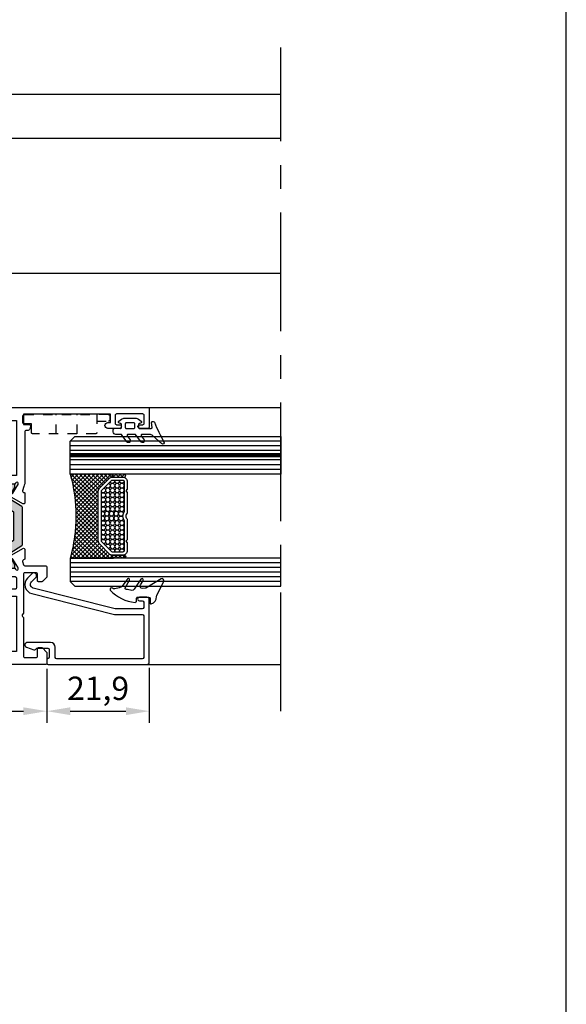
# Model space of a CAD drawing. Units: millimetres. Extents: x 3633 to 3843, y 148 to 445.
# Drawn here: x 3785 to 3843, y 213 to 318 of the extents above; entities that cross this region are included whole.
import ezdxf

# ---------------------------------------------------------------- set-up
doc = ezdxf.new("R2010")
doc.units = ezdxf.units.MM
doc.linetypes.add('CENTROx2', pattern=[101.6, 63.5, -12.7, 12.7, -12.7])
doc.linetypes.add('PUNTO4', pattern=[4, 2, -2])
for name, color, linetype in [('Catalogo', 7, 'Continuous'), ('Ejes', 1, 'CENTROx2'), ('Escuadra de bloqueo', 1, 'PUNTO4'), ('Junquillo', 7, 'Continuous'), ('Pervedant', 94, 'Continuous'), ('Vidrio', 140, 'Continuous')]:
    doc.layers.add(name, color=color, linetype=linetype)
doc.layers.add('Poliamida', color=7, linetype='Continuous', true_color=0xd40f7d)
doc.styles.get("Standard").update_dxf_attribs({"font": 'ARIALUNI.TTF'})
doc.dimstyles.new('ISO-25 1-2', dxfattribs={"dimtxt": 2.5, "dimasz": 2.5, "dimexe": 1.25, "dimexo": 0.625, "dimtad": 1, "dimlfac": 2, "dimtxsty": 'Standard', "dimcen": 2.5, "dimadec": 0, "dimazin": 0, "dimtfac": 1, "dimtmove": 0, "dimatfit": 3, "dimfxl": 1, "dimarcsym": 0})
pattern_1 = [(225, (10.88315, 22.0982), (0.441604, -0.441604), []), (315, (10.88315, 22.0982), (0.441604, 0.441604), [])]

# ---------------------------------------------------------------- blocks, each defined once
blk = doc.blocks.new('P2155')
at = {"layer": 'Pervedant'}
for points in [[(2.3, 2.04), (2.25, 4.54, 0.414214), (2.05, 4.74), (1.01, 4.62, -0.43805), (0.79, 4.82), (0.79, 4.98, -0.290233), (0.96, 5.25, 0.038813), (5.17, 7.26, -0.797493), (5.53, 6.74), (3.84, 4.86, 0.200081), (3.54, 4.14), (3.54, 2.56, 0.611197), (3.86, 2.4), (4.69, 3, -1), (5.15, 2.35), (3.75, 1.33, 0.241313), (3.54, 0.93), (3.54, -0.44, 0.611197), (3.86, -0.6), (4.69, 0, -1), (5.15, -0.65), (3.75, -1.67, 0.241313), (3.54, -2.07), (3.54, -3.07, -0.414214), (3.04, -3.57), (2.49, -3.57, -0.414214), (2.24, -3.32), (2.3, -2.04, 0.414214), (2.1, -1.84), (1.44, -1.79, 0.414214), (1.19, -2.04), (1.16, -2.24, -0.762739), (0.7, -2.36), (0.31, -1.79, -0.169407), (0.09, -1.17), (0.09, 1.17, -0.169407), (0.31, 1.79), (0.7, 2.36, -0.762739), (1.16, 2.24), (1.19, 2.04, 0.414214), (1.44, 1.79), (2.1, 1.84, 0.414214)], [(0.98, -0.7), (0.98, 0.7, -0.414214), (1.23, 0.95), (2.12, 0.95, -0.414214), (2.37, 0.7), (2.37, -0.7, -0.414214), (2.12, -0.95), (1.23, -0.95, -0.414214)]]:
    blk.add_lwpolyline(points, format="xyb", close=True, dxfattribs=at)
blk = doc.blocks.new('vidrio 6.18.44.1')
at = {"layer": 'Vidrio'}
h = blk.add_hatch(dxfattribs=at)
h.set_pattern_fill('ANSI37', scale=0.1967, angle=180, style=0)
h.set_pattern_definition([(225, (10.88315, 28.0982), (0.441604, -0.441604), []), (315, (10.88315, 28.0982), (0.441604, 0.441604), [])])
h.paths.add_polyline_path([(-9.29, -7.64), (-11.56, -7.64, -1.000012), (-11.54, -7), (-9.29, -7), (-9.26, -7, -1)])
h = blk.add_hatch(dxfattribs=at)
h.set_pattern_fill('ANSI37', scale=0.1967, angle=180, style=0)
h.set_pattern_definition(pattern_1)
h.paths.add_polyline_path([(0, -7), (-9.29, -7, -1), (-9.25, -7.64), (-9.04, -7.64, -0.198912), (-8.34, -7.93), (-6.29, -9.98, -0.198912), (-6, -10.68), (-6, -21.32, -0.198912), (-6.29, -22.02), (-8.34, -24.07, -0.198912), (-9.04, -24.36), (-9.29, -24.36, -1), (-9.26, -25), (0, -25, -0.132339)])
h = blk.add_hatch(dxfattribs=at)
h.set_pattern_fill('ANSI37', scale=0.1967, angle=180, style=0)
h.set_pattern_definition(pattern_1)
h.paths.add_polyline_path([(-9.29, -24.36), (-11.56, -24.36, 1.000012), (-11.54, -25), (-9.29, -25), (-9.26, -25, 1)])
for p, q in [((-45, 0), (0, 0)), ((-45, -1), (0, -1)), ((-45, -2), (0, -2)), ((-45, -4), (0, -4)), ((-45, -5), (0, -5)), ((-45, -6), (0, -6)), ((-45, -26), (0, -26)), ((-45, -27), (0, -27)), ((-45, -28), (0, -28)), ((-45, -29), (0, -29)), ((-45, -30), (0, -30))]:
    blk.add_line(p, q, dxfattribs=at)
at = {"layer": 'Vidrio', "lineweight": 100}
blk.add_line((-45, -3), (0, -3), dxfattribs=at)
at = {"layer": 'Vidrio'}
for points in [[(-45, -7), (0, -7), (0, -5), (0, 0), (-1, 1), (-45, 1)], [(-45, -25), (0, -25), (0, -25), (0, -30), (-1, -31), (-45, -31)]]:
    blk.add_lwpolyline(points, close=True, dxfattribs=at)
for points in [[(-11.22, -7.64, 0.414214), (-12.2, -8.62), (-12.2, -10.27), (-11.87, -10.6), (-12.2, -10.92), (-12.2, -15.34, -0.497519), (-12.2, -16.66), (-12.2, -21.08), (-11.87, -21.4), (-12.2, -21.73), (-12.2, -23.38, 0.414214), (-11.22, -24.36), (-9.04, -24.36, 0.198912), (-8.34, -24.07), (-6.29, -22.03, 0.198912), (-6, -21.32), (-6, -10.68, 0.198912), (-6.29, -9.97), (-8.34, -7.93, 0.198912), (-9.04, -7.64)], [(-11.22, -8.31, 0.414214), (-11.53, -8.62), (-11.53, -15.06, -0.35049), (-11.53, -16.94), (-11.53, -23.38, 0.414214), (-11.22, -23.69), (-9.04, -23.69, 0.198912), (-8.82, -23.6), (-6.76, -21.54, 0.198912), (-6.67, -21.33), (-6.67, -10.67, 0.198912), (-6.76, -10.46), (-8.82, -8.4, 0.198912), (-9.04, -8.31)]]:
    blk.add_lwpolyline(points, format="xyb", close=True, dxfattribs=at)
at = {"layer": 'Vidrio', "color": 7}
for points in [[(-11.54, -7), (-9.29, -7, -1.041763), (-9.29, -7.64), (-11.54, -7.64, -1.030899)], [(-11.54, -25), (-9.29, -25, 1.041763), (-9.29, -24.36), (-11.54, -24.36, 1.030899)]]:
    blk.add_lwpolyline(points, format="xyb", close=True, dxfattribs=at)
blk.add_lwpolyline([(0, -7, 0.132339), (0, -25), (0, -25), (-9.26, -25, 0.959911), (-9.26, -24.36), (-9.04, -24.36, 0.198912), (-8.34, -24.07), (-6.29, -22.02, 0.198912), (-6, -21.32), (-6, -10.68, 0.198912), (-6.29, -9.98), (-8.34, -7.93, 0.198912), (-9.04, -7.64), (-9.25, -7.64, 0.942705), (-9.25, -7), (0, -7), (0, -7), (0, -7)], format="xyb", dxfattribs=at)
at = {"layer": 'Vidrio', "color": 1}
for centre in [(-11.03, -9.5), (-11.03, -10.5), (-10.03, -9.5), (-10.03, -10.5), (-9.03, -9.5), (-9.03, -10.5), (-8.03, -10.5), (-11.03, -11.5), (-11.03, -12.5), (-10.03, -11.5), (-10.03, -12.5), (-9.03, -11.5), (-9.03, -12.5), (-8.03, -11.5), (-8.03, -12.5), (-11.03, -13.5), (-11.03, -14.5), (-10.03, -13.5), (-10.03, -14.5), (-9.03, -13.5), (-9.03, -14.5), (-8.03, -13.5), (-8.03, -14.5), (-9.84, -15.5), (-9.84, -16.48), (-8.84, -15.5), (-8.84, -16.48), (-7.84, -15.5), (-7.84, -16.48), (-11.03, -17.48), (-11.03, -18.48), (-10.03, -17.48), (-10.03, -18.48), (-9.03, -17.48), (-9.03, -18.48), (-8.03, -17.48), (-8.03, -18.48), (-11.03, -19.48), (-11.03, -20.48), (-11.03, -21.48), (-10.03, -19.48), (-10.03, -20.48), (-10.03, -21.48), (-9.03, -19.48), (-9.03, -20.48), (-9.03, -21.48), (-8.03, -19.48), (-8.03, -20.48), (-8.03, -21.48), (-11.03, -22.48), (-10.03, -22.48), (-9.03, -22.48)]:
    blk.add_circle(centre, 0.5, dxfattribs=at)
for centre, start, end in [((-11.03, -8.5), 188.1192, 21.8169), ((-10.03, -8.5), 158.1831, 21.8169), ((-9.03, -8.5), 158.1831, 340.6373), ((-8.03, -9.5), 109.3627, 340.6373), ((-7.03, -10.5), 109.3627, 315.1749), ((-7.03, -11.5), 44.8251, 315.1749), ((-7.03, -12.5), 44.8251, 315.1749), ((-7.03, -13.5), 44.8251, 315.1749), ((-7.03, -14.5), 44.8251, 315.1749), ((-10.84, -15.5), 221.9466, 167.9269), ((-10.84, -16.48), 191.6801, 138.1617), ((-6.84, -15.5), 70.974, 289.026), ((-6.84, -16.48), 70.974, 289.026), ((-7.03, -17.48), 44.8251, 315.1749), ((-7.03, -18.48), 44.8251, 315.1749), ((-7.03, -19.48), 44.8251, 315.1749), ((-7.03, -20.48), 44.8251, 315.1749), ((-7.03, -21.48), 44.8251, 252.8908), ((-11.03, -23.48), 335.0831, 171.8808), ((-10.03, -23.48), 335.0831, 204.9169), ((-9.03, -23.48), 19.3627, 204.9169), ((-8.03, -22.48), 17.1092, 252.8908)]:
    blk.add_arc(centre, 0.5, start, end, dxfattribs=at)
blk = doc.blocks.new('*D57')
at = {"color": 0, "lineweight": -2, "transparency": 16777216}
for p, q in [((3749.28, 248.8), (3749.28, 242.93)), ((3787.83, 248.7), (3787.83, 242.93)), ((3751.78, 244.18), (3785.33, 244.18))]:
    blk.add_line(p, q, dxfattribs=at)
at = {"color": 0, "transparency": 16777216}
for points in [[(3751.78, 244.59), (3751.78, 243.76), (3749.28, 244.18)], [(3785.33, 244.59), (3785.33, 243.76), (3787.83, 244.18)]]:
    blk.add_solid(points, dxfattribs=at)
at = {"layer": 'DEFPOINTS', "color": 0, "transparency": 16777216}
for p in [(3749.28, 249.42), (3787.83, 249.32), (3787.83, 244.18)]:
    blk.add_point(p, dxfattribs=at)
at = {"color": 0, "transparency": 16777216, "insert": (3768.56, 246.3), "char_height": 2.5, "attachment_point": 5}
blk.add_mtext('77,1', dxfattribs=at)
blk = doc.blocks.new('*D59')
at = {"color": 0, "lineweight": -2, "transparency": 16777216}
for p, q in [((3787.83, 248.7), (3787.83, 242.93)), ((3798.78, 248.8), (3798.78, 242.93)), ((3790.33, 244.18), (3796.28, 244.18))]:
    blk.add_line(p, q, dxfattribs=at)
at = {"color": 0, "transparency": 16777216}
for points in [[(3790.33, 244.59), (3790.33, 243.76), (3787.83, 244.18)], [(3796.28, 244.59), (3796.28, 243.76), (3798.78, 244.18)]]:
    blk.add_solid(points, dxfattribs=at)
at = {"layer": 'DEFPOINTS', "color": 0, "transparency": 16777216}
for p in [(3787.83, 249.32), (3798.78, 249.42), (3798.78, 244.18)]:
    blk.add_point(p, dxfattribs=at)
at = {"color": 0, "transparency": 16777216, "insert": (3793.31, 246.3), "char_height": 2.5, "attachment_point": 5}
blk.add_mtext('21,9', dxfattribs=at)
blk = doc.blocks.new('2019')
at = {"layer": 'Escuadra de bloqueo'}
for p, q in [((-3.1, 11.6), (1, 11.6)), ((-3.1, 7.1), (1, 7.1))]:
    blk.add_line(p, q, dxfattribs=at)
blk.add_lwpolyline([(-0.4, 15.8), (-0.4, 18.3, -0.414214), (-0.1, 18.6), (0.7, 18.6, -0.414214), (1, 18.3), (1, 15.8)], format="xyb", dxfattribs=at)
blk.add_lwpolyline([(0.7, 0, 0.414214), (1, 0.3), (1, 15.8), (-2.8, 15.8, 0.414214), (-3.1, 15.5), (-3.1, 2.1, 0.414214), (-2.8, 1.8), (-1, 1.8), (-1, 0.3, 0.414214), (-0.7, 0)], format="xyb", close=True, dxfattribs=at)
blk = doc.blocks.new('964000')
at = {"layer": 'Poliamida'}
h = blk.add_hatch(color=256, dxfattribs=at)
h.dxf.hatch_style = 1
edge = h.paths.add_edge_path()
edge.add_arc((16.5, 0), 0.6, 180, 295.0078, ccw=False)
edge.add_arc((16.5, 0), 0.6, 64.9922, 180, ccw=False)
edge.add_arc((16.84, 0.73), 0.2, 244.9922, 270)
edge.add_line((16.84, 0.53), (16.95, 0.53))
edge.add_arc((16.95, 0.73), 0.2, 270, 360)
edge.add_line((17.15, 0.73), (17.15, 1.1))
edge.add_arc((17.15, 1.2), 0.1, 270, 360)
edge.add_line((17.25, 1.2), (17.25, 1.7))
edge.add_arc((16.85, 1.7), 0.4, 0, 90)
edge.add_line((16.85, 2.1), (16.64, 2.1))
edge.add_arc((16.64, 1.9), 0.2, 90, 120)
edge.add_line((16.54, 2.07), (15.55, 1.5))
edge.add_line((15.55, 1.5), (14.88, 1.11))
edge.add_arc((14.28, 2.15), 1.2, 270, 300, ccw=False)
edge.add_line((14.28, 0.95), (14.19, 0.95))
edge.add_arc((14.19, 1.15), 0.2, 212, 270, ccw=False)
edge.add_line((14.02, 1.04), (12.43, 3.6))
edge.add_arc((12.26, 3.49), 0.2, 32, 90)
edge.add_line((12.26, 3.69), (8.25, 3.69))
edge.add_line((8.25, 3.69), (4.24, 3.69))
edge.add_arc((4.24, 3.49), 0.2, 90, 148)
edge.add_line((4.07, 3.6), (2.48, 1.04))
edge.add_arc((2.31, 1.15), 0.2, 270, 328, ccw=False)
edge.add_line((2.31, 0.95), (2.22, 0.95))
edge.add_arc((2.22, 2.15), 1.2, 240, 270, ccw=False)
edge.add_line((1.62, 1.11), (-0.04, 2.07))
edge.add_arc((-0.14, 1.9), 0.2, 60, 90)
edge.add_line((-0.14, 2.1), (-0.35, 2.1))
edge.add_arc((-0.35, 1.7), 0.4, 90, 180)
edge.add_line((-0.75, 1.7), (-0.75, 1.2))
edge.add_arc((-0.65, 1.2), 0.1, 180, 270)
edge.add_line((-0.65, 1.1), (-0.65, 0.73))
edge.add_arc((-0.45, 0.73), 0.2, 180, 270)
edge.add_line((-0.45, 0.53), (-0.34, 0.53))
edge.add_arc((-0.34, 0.73), 0.2, 270, 295.0078)
edge.add_arc((0, 0), 0.6, 0, 115.0078, ccw=False)
edge.add_arc((0, 0), 0.6, -115.0078, 0, ccw=False)
edge.add_arc((-0.34, -0.72), 0.2, 64.9922, 90)
edge.add_line((-0.34, -0.52), (-0.45, -0.52))
edge.add_arc((-0.45, -0.72), 0.2, 90, 180)
edge.add_line((-0.65, -0.72), (-0.65, -1.1))
edge.add_arc((-0.65, -1.2), 0.1, 90, 180)
edge.add_line((-0.75, -1.2), (-0.75, -1.7))
edge.add_arc((-0.35, -1.7), 0.4, 180, 270)
edge.add_line((-0.35, -2.1), (-0.14, -2.1))
edge.add_arc((-0.14, -1.9), 0.2, 270, 300)
edge.add_line((-0.04, -2.07), (1.62, -1.11))
edge.add_arc((2.22, -2.15), 1.2, 90, 120, ccw=False)
edge.add_line((2.22, -0.95), (3.3, -0.95))
edge.add_arc((3.3, -0.65), 0.3, 270, 328)
edge.add_line((3.56, -0.81), (5.12, 1.7))
edge.add_arc((5.29, 1.59), 0.2, 90, 148, ccw=False)
edge.add_line((5.29, 1.79), (8.25, 1.79))
edge.add_line((8.25, 1.79), (11.21, 1.79))
edge.add_arc((11.21, 1.59), 0.2, 32, 90, ccw=False)
edge.add_line((11.38, 1.7), (12.94, -0.81))
edge.add_arc((13.2, -0.65), 0.3, 212, 270)
edge.add_line((13.2, -0.95), (14.28, -0.95))
edge.add_arc((14.28, -2.15), 1.2, 60, 90, ccw=False)
edge.add_line((14.88, -1.11), (16.54, -2.07))
edge.add_arc((16.64, -1.9), 0.2, 240, 270)
edge.add_line((16.64, -2.1), (16.85, -2.1))
edge.add_arc((16.85, -1.7), 0.4, 270, 360)
edge.add_line((17.25, -1.7), (17.25, -1.2))
edge.add_arc((17.15, -1.2), 0.1, 0, 90)
edge.add_line((17.15, -1.1), (17.15, -0.72))
edge.add_arc((16.95, -0.72), 0.2, 0, 90)
edge.add_line((16.95, -0.52), (16.84, -0.52))
edge.add_arc((16.84, -0.73), 0.2, 90, 115.0078)
blk.add_lwpolyline([(16.75, -0.54, -0.548663), (15.9, 0, -0.548663), (16.75, 0.54, 0.109552), (16.84, 0.53), (16.95, 0.53, 0.414214), (17.15, 0.73), (17.15, 1.1, 0.414214), (17.25, 1.2), (17.25, 1.7, 0.414214), (16.85, 2.1), (16.64, 2.1, 0.131652), (16.54, 2.07), (15.55, 1.5), (14.88, 1.11, -0.131652), (14.28, 0.95), (14.19, 0.95, -0.258618), (14.02, 1.04), (12.43, 3.6, 0.258618), (12.26, 3.69), (8.25, 3.69), (4.24, 3.69, 0.258618), (4.07, 3.6), (2.48, 1.04, -0.258618), (2.31, 0.95), (2.22, 0.95, -0.131652), (1.62, 1.11), (-0.04, 2.07, 0.131652), (-0.14, 2.1), (-0.35, 2.1, 0.414214), (-0.75, 1.7), (-0.75, 1.2, 0.414214), (-0.65, 1.1), (-0.65, 0.73, 0.414214), (-0.45, 0.53), (-0.34, 0.53, 0.109552), (-0.25, 0.54, -0.548663), (0.6, 0, -0.548663), (-0.25, -0.54, 0.109552), (-0.34, -0.52), (-0.45, -0.52, 0.414214), (-0.65, -0.72), (-0.65, -1.1, 0.414214), (-0.75, -1.2), (-0.75, -1.7, 0.414214), (-0.35, -2.1), (-0.14, -2.1, 0.131652), (-0.04, -2.07), (1.62, -1.11, -0.131652), (2.22, -0.95), (3.3, -0.95, 0.258618), (3.56, -0.81), (5.12, 1.7, -0.258618), (5.29, 1.79), (8.25, 1.79), (11.21, 1.79, -0.258618), (11.38, 1.7), (12.94, -0.81, 0.258618), (13.2, -0.95), (14.28, -0.95, -0.131652), (14.88, -1.11), (16.54, -2.07, 0.131652), (16.64, -2.1), (16.85, -2.1, 0.414214), (17.25, -1.7), (17.25, -1.2, 0.414214), (17.15, -1.1), (17.15, -0.72, 0.414214), (16.95, -0.52), (16.84, -0.52, 0.109552)], format="xyb", close=True, dxfattribs=at)
blk = doc.blocks.new('12203')
for points in [[(-36.76, 33.71, -0.329751), (-36.57, 33.85), (-34.65, 33.85, -0.57735), (-34.39, 33.4), (-35.75, 31.05, -0.140541), (-35.83, 30.97), (-36.27, 30.74, -0.57735), (-36.56, 30.92), (-36.56, 31.09, 0.267949), (-36.65, 31.27), (-38.4, 32.36, 0.065543), (-38.45, 32.39), (-38.65, 32.45, 0.732812), (-38.94, 32.02, 0.242323), (-38.6, 31.7), (-38.6, 27.72, 0.414214), (-38.33, 27.45), (-38.06, 27.45, 0.137872), (-37.95, 27.48), (-36.41, 28.42, -0.585524), (-36.1, 28.25), (-36.1, 26.83, -0.261413), (-36.58, 25.98), (-37.2, 25.6, 0.561174), (-37.2, 25.09), (-36.58, 24.71, -0.261413), (-36.1, 23.85), (-36.1, 22.44, -0.585524), (-36.41, 22.26), (-37.95, 23.2, 0.137872), (-38.06, 23.23), (-38.33, 23.23, 0.414214), (-38.6, 22.96), (-38.6, 18.99, 0.242323), (-38.94, 18.66, 0.732812), (-38.65, 18.24), (-38.45, 18.3, 0.065543), (-38.4, 18.32), (-36.65, 19.41, 0.267949), (-36.56, 19.59), (-36.56, 19.76, -0.57735), (-36.27, 19.95), (-35.83, 19.71, -0.140541), (-35.75, 19.64), (-34.39, 17.28, -0.57735), (-34.65, 16.83), (-36.57, 16.83, -0.329751), (-36.76, 16.98), (-36.81, 17.13, 0.414214), (-37.18, 17.33), (-38.29, 16.99, 0.329751), (-38.5, 16.7), (-38.5, -0.95, -0.414214), (-39, -1.45), (-52.9, -1.45, 0.414214), (-53.2, -1.75), (-53.2, -8.35, 0.414214), (-52.7, -8.85), (-50.8, -8.85, -0.414214), (-50.3, -9.35), (-50.3, -10.9, -1), (-51.4, -10.9), (-51.4, -10.25), (-53.2, -10.25), (-53.2, -28.85), (-51, -28.85), (-51, -27.85, -0.493145), (-50.62, -27.56), (-50.27, -27.65, -0.339454), (-49.9, -28.14), (-49.9, -31.25, -1), (-50.9, -31.25), (-50.9, -30.35, 0.414214), (-51.2, -30.05), (-51.9, -30.05, 0.414214), (-52.2, -30.35), (-52.2, -30.95, -0.732371), (-52.75, -31.12), (-52.95, -30.83, 0.732371), (-53.5, -31), (-53.5, -32.9, 0.414214), (-53.2, -33.2), (-52.75, -33.2, -1), (-52.75, -34.3), (-53.2, -34.3, 0.414214), (-53.5, -34.6), (-53.5, -36.5, 0.732371), (-52.95, -36.67), (-52.75, -36.38, -0.732371), (-52.2, -36.55), (-52.2, -37.15, 0.414214), (-51.9, -37.45), (-51.2, -37.45, 0.414214), (-50.9, -37.15), (-50.9, -36.25, -1), (-49.9, -36.25), (-49.9, -38.05, -0.414214), (-50.4, -38.55), (-54.7, -38.55, -0.414214), (-55, -38.25), (-55, 60.15, -0.414214), (-54.7, 60.45), (-50.8, 60.45, -0.414214), (-50.5, 60.15), (-50.5, 58.4, -1), (-51.3, 58.4), (-51.3, 59.05, 0.414214), (-51.6, 59.35), (-53.3, 59.35, 0.414214), (-53.6, 59.05), (-53.6, 53.45, 0.414214), (-53.3, 53.15), (-51.6, 53.15, 0.414214), (-51.3, 53.45), (-51.3, 54.1), (-51.3, 54.1, -1), (-50.5, 54.1), (-50.5, 51.58, -1), (-51.75, 51.58), (-51.75, 52.15), (-53.55, 52.15), (-53.55, 33.55), (-51.35, 33.55), (-51.35, 34.75, -0.493145), (-50.97, 35.04), (-50.42, 34.89, -0.339454), (-50.05, 34.41), (-50.05, 34.15, 0.414214), (-49.75, 33.85), (-38.75, 33.85, -0.104295), (-38.62, 33.82, 0.039429), (-38.05, 33.62), (-37.18, 33.36, 0.414214), (-36.81, 33.56)], [(-9.99, 33.55), (-1.8, 33.55, 0.414214), (-1.5, 33.85), (-1.5, 36.25, 0.414214), (-1.8, 36.55), (-3.4, 36.55, -0.414214), (-3.6, 36.75), (-3.6, 37.47, -0.198912), (-3.54, 37.61), (-2.66, 38.49, -0.198912), (-2.52, 38.55), (-0.3, 38.55, -0.414214), (0, 38.25), (0, -38.25, -0.414214), (-0.3, -38.55), (-4.6, -38.55, -0.414214), (-5.1, -38.05), (-5.1, -36.25, -1), (-4.1, -36.25), (-4.1, -37.15, 0.414214), (-3.8, -37.45), (-3.1, -37.45, 0.414214), (-2.8, -37.15), (-2.8, -36.55, -0.732371), (-2.25, -36.38), (-2.05, -36.67, 0.732371), (-1.5, -36.5), (-1.5, -34.6, 0.414214), (-1.8, -34.3), (-2.25, -34.3, -1), (-2.25, -33.2), (-1.8, -33.2, 0.414214), (-1.5, -32.9), (-1.5, -31, 0.732371), (-2.05, -30.83), (-2.25, -31.12, -0.732371), (-2.8, -30.95), (-2.8, -30.35, 0.414214), (-3.1, -30.05), (-3.8, -30.05, 0.414214), (-4.1, -30.35), (-4.1, -31.25, -1), (-5.1, -31.25), (-5.1, -28.14, -0.339454), (-4.73, -27.65), (-4.38, -27.56, -0.493145), (-4, -27.85), (-4, -28.85), (-1.8, -28.85), (-1.8, -10.25), (-3.6, -10.25), (-3.6, -10.9, -1), (-4.7, -10.9), (-4.7, -9.35, -0.414214), (-4.2, -8.85), (-2.3, -8.85, 0.414214), (-1.8, -8.35), (-1.8, -1.75, 0.414214), (-2.1, -1.45), (-16, -1.45, -0.414214), (-16.5, -0.95), (-16.5, 16.85), (-20.46, 16.85), (-22.02, 17.33, 0.414214), (-22.39, 17.13), (-22.44, 16.98, -0.329751), (-22.63, 16.83), (-24.55, 16.83, -0.57735), (-24.81, 17.28), (-23.45, 19.64, -0.140541), (-23.37, 19.71), (-22.93, 19.95, -0.57735), (-22.64, 19.76), (-22.64, 19.59, 0.267949), (-22.55, 19.41), (-20.8, 18.32, 0.065543), (-20.75, 18.3), (-20.55, 18.24, 0.732812), (-20.26, 18.66, 0.242323), (-20.6, 18.99), (-20.6, 22.96, 0.414214), (-20.87, 23.23), (-21.14, 23.23, 0.137872), (-21.25, 23.2), (-22.79, 22.26, -0.585524), (-23.1, 22.44), (-23.1, 23.85, -0.261413), (-22.62, 24.71), (-22, 25.09, 0.561174), (-22, 25.6), (-22.62, 25.98, -0.261413), (-23.1, 26.83), (-23.1, 28.25, -0.585524), (-22.79, 28.42), (-21.25, 27.48, 0.137872), (-21.14, 27.45), (-20.87, 27.45, 0.414214), (-20.6, 27.72), (-20.6, 31.7, 0.242323), (-20.26, 32.02, 0.732812), (-20.55, 32.45), (-20.75, 32.39, 0.065543), (-20.8, 32.36), (-22.55, 31.27, 0.267949), (-22.64, 31.09), (-22.64, 30.92, -0.57735), (-22.93, 30.74), (-23.37, 30.97, -0.140541), (-23.45, 31.05), (-24.81, 33.4, -0.57735), (-24.55, 33.85), (-22.63, 33.85, -0.329751), (-22.44, 33.71), (-22.39, 33.56, 0.414214), (-22.02, 33.36), (-21.31, 33.57, 0.329751), (-21.1, 33.86), (-21.1, 38.25, -0.414214), (-20.8, 38.55), (-18.78, 38.55, -0.198912), (-18.64, 38.49), (-17.76, 37.61, -0.198912), (-17.7, 37.47), (-17.7, 36.75, -0.414214), (-17.9, 36.55), (-19.3, 36.55, 0.414214), (-19.6, 36.25), (-19.6, 33.85, 0.414214), (-19.3, 33.55), (-11.01, 33.55, -0.198912), (-10.87, 33.49), (-10.71, 33.34, 0.414214), (-10.29, 33.34), (-10.13, 33.49, -0.198912)], [(-2.8, 0.35), (-14.6, 0.35), (-14.6, 17.83, 0.414214), (-15.1, 18.33), (-18.5, 18.33, -0.414214), (-18.8, 18.63), (-18.8, 31.75, -0.414214), (-18.5, 32.05), (-16.4, 32.05, -0.414214), (-16.1, 31.75), (-16.1, 30.35, 0.414214), (-15.8, 30.05), (-14.9, 30.05, 0.414214), (-14.6, 30.35), (-14.6, 32.05), (-2.8, 32.05), (-2.8, 29.05), (-1.8, 28.05), (-1.8, 4.35), (-2.8, 3.35)]]:
    blk.add_lwpolyline(points, format="xyb", close=True)
blk.add_lwpolyline([(-52.2, 0.35), (-52.2, 3.35), (-53.2, 4.35), (-53.2, 28.05), (-52.2, 29.05), (-52.2, 32.05), (-40.4, 32.05), (-40.4, 0.35)], close=True)
blk.add_blockref('964000', (-37.85, 29.63))
at = {"xscale": -1, "rotation": 180}
blk.add_blockref('964000', (-37.85, 21.05), dxfattribs=at)

msp = doc.modelspace()

# ---------------------------------------------------------------- linework, layer by layer
for p, q in [((3683.2324, 310.1754), (3812.8332, 310.1754)), ((3683.2324, 305.4754), (3812.8332, 305.4754)), ((3683.2324, 291.0255), (3812.8332, 291.0255)), ((3798.6328, 276.6746), (3812.8332, 276.6746)), ((3798.5328, 249.1746), (3812.8332, 249.1746))]:
    msp.add_line(p, q)
at = {"layer": 'Catalogo', "color": 7}
msp.add_lwpolyline([(3633.4954, 147.9168), (3843.3454, 147.9168), (3843.3454, 444.9668), (3633.4954, 444.9668)], close=True, dxfattribs=at)
at = {"layer": 'Ejes', "ltscale": 0.2}
msp.add_line((3812.8332, 244.1746), (3812.8332, 315.1754), dxfattribs=at)
at = {"layer": 'Junquillo'}
msp.add_lwpolyline([(3798.0328, 249.7746), (3788.8828, 249.7746, -0.41421356), (3788.7328, 249.9246), (3788.7328, 251.0229, 0.41421356), (3788.2328, 251.5229), (3785.7328, 251.5229, 0.83392056), (3785.6444, 251.039), (3786.4555, 250.7326, 0.2947822), (3786.6146, 250.7668), (3786.7267, 250.8789, -0.19891237), (3786.8328, 250.9229), (3787.9328, 250.9229, -0.41421356), (3788.0828, 250.7729), (3788.0828, 249.9552, -0.36597738), (3787.9578, 249.8073, 0.36597738), (3787.8328, 249.6594), (3787.8328, 249.3246, 0.41421356), (3787.9828, 249.1746), (3798.5328, 249.1746, 0.41421356), (3798.7828, 249.4246), (3798.7828, 256.1229, 0.41420374), (3798.5328, 256.3729), (3797.7328, 256.3729, 1), (3797.7327, 255.9729), (3798.0328, 255.9729, -0.41417315), (3798.1828, 255.8229), (3798.1828, 255.2729, -0.41421356), (3798.0328, 255.1229), (3795.269, 255.1229, -0.06200622), (3794.9993, 255.1564), (3786.3847, 257.3351, -0.57833963), (3786.1968, 258.0025), (3786.6473, 258.4631, 1), (3786.2183, 258.8826), (3785.7679, 258.4221, 0.57833963), (3786.2376, 256.7534), (3794.9246, 254.5564, 0.06200622), (3795.1943, 254.5229), (3798.0328, 254.5229, -0.41421356), (3798.1828, 254.3729), (3798.1828, 249.9246, -0.41421356)], format="xyb", close=True, dxfattribs=at)
at = {"layer": 'Pervedant', "ltscale": 0.5}
msp.add_lwpolyline([(3797.8724, 258.3057), (3797.1472, 257.2132, -0.28591982), (3796.9067, 257.1035, -0.02507357), (3796.3095, 257.2118, -0.40111056), (3796.1986, 257.3819), (3796.6786, 258.1939, 0.96297651), (3796.4039, 258.2562), (3795.8533, 257.5225, -0.1597835), (3795.727, 257.4313, -0.02675304), (3795.0815, 257.2631, -0.24402097), (3794.86, 257.3261, 0.88766695), (3794.6165, 257.1227, 0.18968264), (3797.2563, 255.8176, 0.44950958), (3797.4188, 255.9723), (3797.4103, 256.2194, -0.42443026), (3797.5602, 256.3746), (3798.7126, 256.3746, -0.40407015), (3798.8625, 256.2298), (3798.8795, 255.7405, 0.42598157), (3798.9742, 255.6557, 0.34294849), (3799.558, 256.4354, -0.11626861), (3799.5823, 256.5475), (3800.321, 258.0921, 0.70589459), (3800.0644, 258.3391), (3798.4079, 257.3422, -0.12254827), (3798.3387, 257.3209), (3798.0429, 257.3049, -0.61404631), (3797.8275, 257.6953), (3798.1018, 258.0987, 1.00645853), (3797.8698, 258.3027)], format="xyb", dxfattribs=at)

# ---------------------------------------------------------------- block references
at = {"yscale": 0.5, "zscale": 0.5}
for name, p, xscale, rotation in [('12203', (3768.5578, 249.1746), 0.5, 270.0000000041939), ('2019', (3785.2828, 275.3996), -0.5, 270), ('P2155', (3796.7228, 275.5588), 0.5, 270)]:
    msp.add_blockref(name, p, dxfattribs=dict(at, xscale=xscale, rotation=rotation))
at = {"xscale": -0.5, "yscale": 0.5, "zscale": 0.5}
msp.add_blockref('vidrio 6.18.44.1', (3790.3332, 273.0468), dxfattribs=at)

# ---------------------------------------------------------------- dimensions: what is measured, and where the dimension line sits
at = {"color": 2}
for base, p1, p2, picture, middle in [((3787.8328, 244.1754), (3749.2828, 249.4246), (3787.8328, 249.3246), '*D57', (3768.5578, 246.3028)), ((3798.7828, 244.1754), (3787.8328, 249.3246), (3798.7828, 249.4246), '*D59', (3793.3078, 246.3028))]:
    dim = msp.add_linear_dim(base=base, p1=p1, p2=p2, dimstyle='ISO-25 1-2', dxfattribs=at)
    dim.commit()
    dim.dimension.update_dxf_attribs({"geometry": picture, "text_midpoint": middle})

doc.saveas('drawing.dxf')
